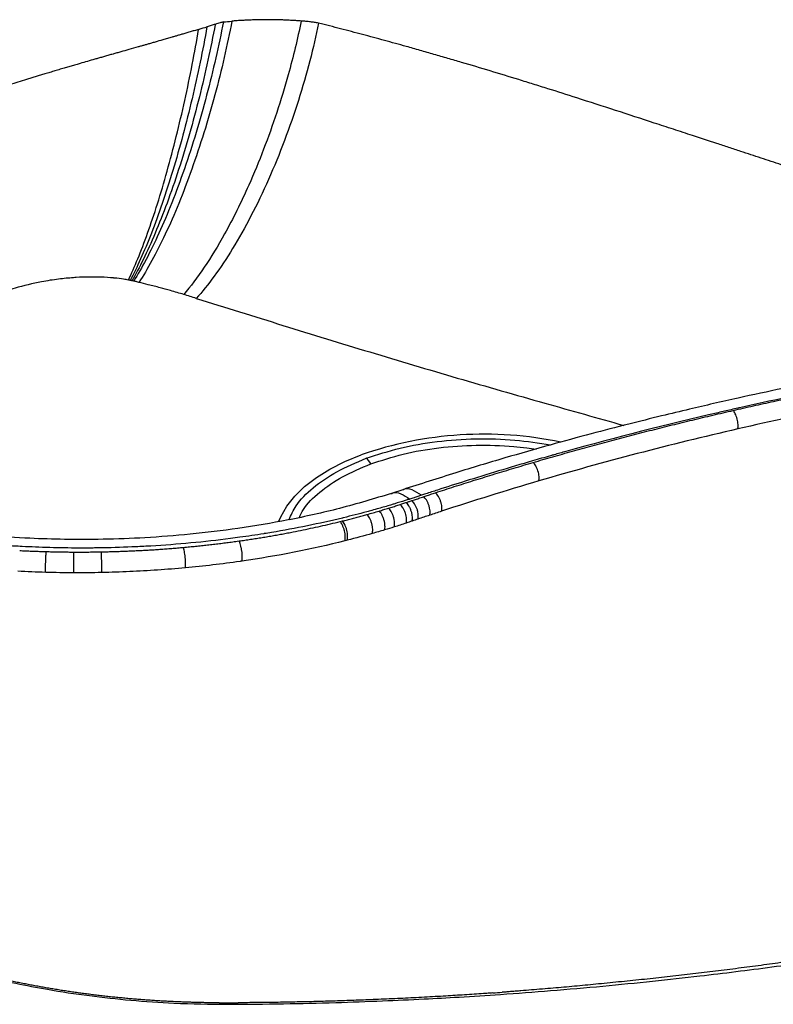
# Paper-space layout '_Trimetrisch' of a CAD drawing. Units: millimetres. Extents: x -193 to 187, y -65 to 204.
# Drawn here: x -78 to 49, y -65 to 99 of the extents above; entities that cross this region are included whole.
import ezdxf

# ---------------------------------------------------------------- set-up
doc = ezdxf.new("R2010")
doc.units = ezdxf.units.MM

psp = doc.layouts.new('_Trimetrisch')

# ---------------------------------------------------------------- linework, layer by layer
at = {"color": 7, "linetype": 'Continuous', "lineweight": 25}
for p, q in [((-13.49, 20.82), (-15.37, 20.2)), ((-9.99, 19.65), (-9.57, 19.79)), ((-8.01, 20.31), (-7.61, 20.44)), ((-13.9, 18.35), (-13.47, 18.49)), ((-13.47, 18.49), (-12.94, 18.67)), ((-11.97, 18.99), (-11.52, 19.14)), ((-15.86, 17.73), (-15.45, 17.86)), ((-23.95, 15.5), (-23.57, 15.59)), ((-41.18, 12.2), (-40.86, 12.25)), ((-59.31, 10.57), (-59.06, 10.58))]:
    psp.add_line(p, q, dxfattribs=at)
at = {"color": 7, "linetype": 'Continuous', "lineweight": 25, "flags": 128}
for points in [[(-34.19, 15.55), (-33.87, 16.31), (-32.87, 18.06), (-31.54, 19.74), (-29.89, 21.34), (-27.93, 22.85), (-25.68, 24.25), (-23.17, 25.53), (-20.42, 26.67)], [(1.59, -63.36), (1.99, -63.33), (2.38, -63.3)], [(2.38, -63.3), (2.77, -63.28), (3.16, -63.25)]]:
    psp.add_lwpolyline(points, dxfattribs=at)
at = {"color": 7, "linetype": 'Continuous', "lineweight": 25}
psp.add_arc((0.1, -32.66), 62.77, 78.1818, 109.0796, dxfattribs=at)
for points, knots in [([(-43.49, 99.08), (-43.87, 97.12), (-44.29, 95.1), (-45.23, 90.99), (-45.74, 88.9), (-46.84, 84.71), (-47.43, 82.62), (-48.68, 78.49), (-49.34, 76.46), (-50.7, 72.53), (-51.4, 70.64), (-52.83, 67.03), (-53.55, 65.32), (-55, 62.15), (-55.72, 60.68), (-57.13, 58), (-57.83, 56.79), (-58.5, 55.72)], [0, 0, 0, 0, 0.125, 0.125, 0.25, 0.25, 0.375, 0.375, 0.5, 0.5, 0.625, 0.625, 0.75, 0.75, 0.875, 0.875, 1, 1, 1, 1]), ([(-42.06, 99.21), (-42.44, 97.23), (-42.87, 95.2), (-43.83, 91.06), (-44.35, 88.96), (-45.49, 84.74), (-46.1, 82.63), (-47.4, 78.46), (-48.08, 76.41), (-49.49, 72.45), (-50.22, 70.53), (-51.7, 66.9), (-52.46, 65.17), (-53.96, 61.97), (-54.71, 60.49), (-56.19, 57.8), (-56.91, 56.58), (-57.62, 55.51)], [0, 0, 0, 0, 0.125, 0.125, 0.25, 0.25, 0.375, 0.375, 0.5, 0.5, 0.625, 0.625, 0.75, 0.75, 0.875, 0.875, 1, 1, 1, 1]), ([(-30.48, 99.22), (-31.08, 96.27), (-32.82, 89.05), (-35.92, 79.66), (-39.62, 70.71), (-44.07, 61.76), (-47.85, 56.14), (-50.13, 53.48)], [0, 0, 0, 0, 0.171052, 0.409202, 0.530294, 0.710948, 1, 1, 1, 1]), ([(-27.56, 98.87), (-27.97, 96.84), (-28.46, 94.72), (-29.59, 90.38), (-30.23, 88.16), (-31.65, 83.69), (-32.43, 81.45), (-34.11, 77.01), (-35, 74.82), (-36.88, 70.59), (-37.87, 68.55), (-39.88, 64.68), (-40.91, 62.86), (-42.97, 59.49), (-44, 57.94), (-46.04, 55.15), (-47.04, 53.91), (-48.02, 52.83)], [0, 0, 0, 0, 0.125, 0.125, 0.25, 0.25, 0.375, 0.375, 0.5, 0.5, 0.625, 0.625, 0.75, 0.75, 0.875, 0.875, 1, 1, 1, 1]), ([(-43.49, 99.08), (-43.58, 99.05), (-43.77, 99), (-44.07, 98.92), (-44.44, 98.81), (-44.71, 98.72), (-44.86, 98.67)], [0, 0, 0, 0, 0.1893732, 0.4081223, 0.6671442, 1, 1, 1, 1]), ([(-39.18, 99.38), (-39.42, 99.37), (-39.9, 99.35), (-40.62, 99.31), (-41.34, 99.26), (-41.82, 99.22), (-42.06, 99.21)], [0, 0, 0, 0, 0.249105, 0.498361, 0.748439, 1, 1, 1, 1]), ([(-36.29, 99.45), (-36.53, 99.45), (-37.01, 99.44), (-37.73, 99.43), (-38.45, 99.41), (-38.94, 99.39), (-39.18, 99.38)], [0, 0, 0, 0, 0.248282, 0.497356, 0.747755, 1, 1, 1, 1]), ([(-33.39, 99.39), (-33.63, 99.4), (-34.11, 99.42), (-34.83, 99.43), (-35.56, 99.45), (-36.05, 99.45), (-36.29, 99.45)], [0, 0, 0, 0, 0.249585, 0.499127, 0.749107, 1, 1, 1, 1]), ([(-30.48, 99.22), (-30.72, 99.24), (-31.2, 99.28), (-31.92, 99.32), (-32.65, 99.36), (-33.14, 99.38), (-33.39, 99.39)], [0, 0, 0, 0, 0.24573, 0.494093, 0.74541, 1, 1, 1, 1]), ([(-27.56, 98.87), (-27.67, 98.89), (-27.89, 98.93), (-28.34, 99.01), (-28.8, 99.07), (-29.29, 99.13), (-29.67, 99.16), (-30.07, 99.2), (-30.34, 99.21), (-30.48, 99.22)], [0, 0, 0, 0, 0.111239, 0.225634, 0.465443, 0.592084, 0.724017, 0.858479, 1, 1, 1, 1]), ([(-3.62, 92.3), (-4.39, 92.53), (-5.93, 92.98), (-8.25, 93.65), (-10.57, 94.31), (-13.33, 95.09), (-16.54, 95.98), (-20.21, 96.97), (-23.88, 97.93), (-26.33, 98.56), (-27.56, 98.87)], [0, 0, 0, 0, 0.09728, 0.194507, 0.291686, 0.388821, 0.541724, 0.694543, 0.847297, 1, 1, 1, 1]), ([(-59.37, 55.9), (-58.86, 56.96), (-58.34, 58.15), (-57.27, 60.77), (-56.72, 62.2), (-55.62, 65.28), (-55.07, 66.93), (-53.97, 70.4), (-53.43, 72.22), (-52.37, 75.99), (-51.86, 77.94), (-50.87, 81.91), (-50.4, 83.92), (-49.51, 87.95), (-49.09, 89.97), (-48.31, 93.95), (-47.96, 95.91), (-47.63, 97.83)], [0, 0, 0, 0, 0.125, 0.125, 0.25, 0.25, 0.375, 0.375, 0.5, 0.5, 0.625, 0.625, 0.75, 0.75, 0.875, 0.875, 1, 1, 1, 1]), ([(-46.24, 98.25), (-46.59, 96.32), (-46.97, 94.33), (-47.8, 90.31), (-48.25, 88.27), (-49.21, 84.19), (-49.72, 82.15), (-50.8, 78.13), (-51.36, 76.15), (-52.52, 72.33), (-53.11, 70.48), (-54.32, 66.97), (-54.92, 65.3), (-56.14, 62.19), (-56.74, 60.74), (-57.93, 58.1), (-58.51, 56.91), (-59.07, 55.84)], [0, 0, 0, 0, 0.125, 0.125, 0.25, 0.25, 0.375, 0.375, 0.5, 0.5, 0.625, 0.625, 0.75, 0.75, 0.875, 0.875, 1, 1, 1, 1]), ([(-44.86, 98.67), (-45.22, 96.72), (-45.63, 94.72), (-46.51, 90.65), (-46.99, 88.59), (-48.03, 84.45), (-48.58, 82.39), (-49.74, 78.32), (-50.35, 76.31), (-51.61, 72.44), (-52.26, 70.56), (-53.57, 67), (-54.24, 65.31), (-55.57, 62.17), (-56.23, 60.71), (-57.53, 58.05), (-58.17, 56.85), (-58.79, 55.78)], [0, 0, 0, 0, 0.125, 0.125, 0.25, 0.25, 0.375, 0.375, 0.5, 0.5, 0.625, 0.625, 0.75, 0.75, 0.875, 0.875, 1, 1, 1, 1]), ([(-47.63, 97.83), (-47.88, 97.76), (-48.35, 97.61), (-49.07, 97.4), (-49.76, 97.2), (-50.22, 97.06), (-50.44, 97)], [0, 0, 0, 0, 0.260986, 0.51364, 0.759573, 1, 1, 1, 1]), ([(-44.86, 98.67), (-44.97, 98.63), (-45.19, 98.57), (-45.53, 98.47), (-45.88, 98.36), (-46.12, 98.28), (-46.24, 98.25)], [0, 0, 0, 0, 0.234965, 0.482515, 0.739311, 1, 1, 1, 1]), ([(-50.44, 97), (-50.63, 96.94), (-51, 96.84), (-51.55, 96.68), (-52.17, 96.49), (-52.86, 96.29), (-53.8, 96.02), (-54.7, 95.77), (-55.54, 95.52), (-55.96, 95.41), (-56.16, 95.35)], [0, 0, 0, 0, 0.098681, 0.19485, 0.288785, 0.426051, 0.559507, 0.78359, 0.892644, 1, 1, 1, 1]), ([(-56.16, 95.35), (-56.34, 95.29), (-56.7, 95.19), (-57.24, 95.04), (-58.1, 94.79), (-59.24, 94.47), (-60.42, 94.14), (-61.3, 93.88), (-61.74, 93.76), (-61.96, 93.7)], [0, 0, 0, 0, 0.094173, 0.186516, 0.277215, 0.541003, 0.7737, 0.88755, 1, 1, 1, 1]), ([(-61.96, 93.7), (-62.2, 93.63), (-62.67, 93.5), (-63.37, 93.3), (-64.04, 93.1), (-64.69, 92.92), (-65.52, 92.68), (-66.55, 92.39), (-67.37, 92.15), (-67.78, 92.03)], [0, 0, 0, 0, 0.122074, 0.241908, 0.359786, 0.468148, 0.575231, 0.789349, 1, 1, 1, 1]), ([(43.08, 77.41), (42.41, 77.63), (41.07, 78.07), (38.38, 78.96), (35.3, 79.97), (31.82, 81.11), (27.53, 82.52), (22.14, 84.28), (16.2, 86.19), (11.61, 87.65), (8.37, 88.66), (5.16, 89.66), (1.17, 90.88), (-2.02, 91.83), (-3.62, 92.3)], [0, 0, 0, 0, 0.043603, 0.087199, 0.174362, 0.243431, 0.312462, 0.451579, 0.590479, 0.694058, 0.745799, 0.797511, 0.898806, 1, 1, 1, 1]), ([(-67.78, 92.03), (-68.05, 91.95), (-68.58, 91.8), (-69.37, 91.56), (-70.18, 91.33), (-71.02, 91.08), (-71.88, 90.82), (-72.72, 90.57), (-73.29, 90.4), (-73.56, 90.32)], [0, 0, 0, 0, 0.137975, 0.273938, 0.408127, 0.55844, 0.70703, 0.854144, 1, 1, 1, 1]), ([(-73.56, 90.32), (-73.81, 90.24), (-74.29, 90.1), (-75.01, 89.88), (-75.72, 89.66), (-76.67, 89.36), (-77.86, 88.99), (-78.8, 88.69), (-79.27, 88.54)], [0, 0, 0, 0, 0.126719, 0.251888, 0.375718, 0.498401, 0.750642, 1, 1, 1, 1]), ([(170.82, 79.98), (170.31, 79.16), (169.37, 77.65), (167.67, 75.46), (166.04, 73.61), (164.41, 71.97), (162.81, 70.49), (161.15, 69.07), (158.55, 67), (154.71, 64.32), (149.21, 61.07), (143.49, 58.22), (137.83, 55.8), (132.52, 53.82), (127.17, 52.07), (122.06, 50.62), (117.47, 49.46), (113.19, 48.51), (108.74, 47.63), (103.05, 46.65), (95.71, 45.69), (86.82, 44.39), (77.3, 42.88), (67.72, 41.21), (58.7, 39.51), (50.37, 37.83), (43.74, 36.4), (38.55, 35.23), (34.28, 34.24), (29.54, 33.1), (24.05, 31.73), (17.83, 30.12), (10.91, 28.24), (3.34, 26.07), (-4.9, 23.59), (-10.54, 21.77), (-13.49, 20.82)], [0, 0, 0, 0, 0.028299, 0.052369, 0.072168, 0.087763, 0.102178, 0.11688, 0.131872, 0.168054, 0.206136, 0.245971, 0.275668, 0.304811, 0.333369, 0.359441, 0.381803, 0.400562, 0.420485, 0.444033, 0.478697, 0.519063, 0.564461, 0.608288, 0.650693, 0.689509, 0.724734, 0.744146, 0.763133, 0.7856, 0.812018, 0.842387, 0.876056, 0.913541, 0.954859, 1, 1, 1, 1]), ([(65.59, 69.92), (64.86, 70.17), (63.38, 70.68), (61.17, 71.43), (58.95, 72.17), (56.32, 73.05), (53.29, 74.05), (49.88, 75.18), (46.47, 76.3), (44.21, 77.04), (43.08, 77.41)], [0, 0, 0, 0, 0.098986, 0.197956, 0.296911, 0.395855, 0.548219, 0.700568, 0.850293, 1, 1, 1, 1]), ([(-59.37, 55.9), (-59.63, 55.95), (-60.34, 56.07), (-61.23, 56.18), (-62.49, 56.3), (-63.86, 56.39), (-65.98, 56.41), (-67.54, 56.36), (-69.24, 56.24), (-71.18, 56.06), (-74.49, 55.54), (-77.89, 54.72), (-81.94, 53.34), (-85.09, 51.85), (-87.11, 50.53), (-88.26, 49.69), (-88.81, 49.24), (-89.3, 48.8), (-89.37, 48.75), (-89.42, 48.7), (-89.65, 48.48), (-89.91, 48.24), (-90.18, 47.96), (-91.19, 46.95), (-93.17, 44.72), (-95.04, 41.86), (-95.91, 39.97), (-96.17, 39.3), (-96.21, 39.19), (-96.27, 39.03), (-96.32, 38.88), (-96.37, 38.75)], [0, 0, 0, 0, 0.024998, 0.066196, 0.069181, 0.119372, 0.160539, 0.204457, 0.214, 0.262834, 0.319183, 0.409013, 0.467173, 0.580577, 0.63422, 0.63854, 0.686023, 0.688187, 0.690446, 0.692757, 0.695086, 0.716564, 0.71832, 0.720088, 0.81182, 0.924588, 0.978372, 0.984233, 0.986238, 0.988273, 1, 1, 1, 1]), ([(-59.07, 55.84), (-59.12, 55.85), (-59.22, 55.87), (-59.33, 55.89), (-59.37, 55.9)], [0, 0, 0, 0, 0.523416, 1, 1, 1, 1]), ([(-58.79, 55.78), (-58.83, 55.79), (-58.93, 55.81), (-59.02, 55.83), (-59.07, 55.84)], [0, 0, 0, 0, 0.50845, 1, 1, 1, 1]), ([(-58.5, 55.72), (-58.55, 55.73), (-58.65, 55.75), (-58.74, 55.77), (-58.79, 55.78)], [0, 0, 0, 0, 0.546447, 1, 1, 1, 1]), ([(-57.62, 55.51), (-57.74, 55.54), (-58.03, 55.61), (-58.33, 55.68), (-58.5, 55.72)], [0, 0, 0, 0, 0.406642, 1, 1, 1, 1]), ([(-50.13, 53.48), (-50.87, 53.7), (-52.18, 54.08), (-54.17, 54.63), (-55.91, 55.09), (-57.1, 55.38), (-57.62, 55.51)], [0, 0, 0, 0, 0.295503, 0.523097, 0.790948, 1, 1, 1, 1]), ([(-15.37, 20.2), (-18.23, 19.33), (-23.79, 17.65), (-32.44, 15.73), (-40.82, 14.3), (-48.84, 13.34), (-56.4, 12.75), (-63.42, 12.49), (-69.86, 12.48), (-76.22, 12.67), (-82.32, 13.07), (-87.97, 13.64), (-92.72, 14.26), (-97.1, 14.94), (-101.63, 15.78), (-106.33, 16.79), (-111.11, 17.99), (-115.91, 19.37), (-120.85, 21), (-125.55, 22.8), (-129.62, 24.57), (-132.79, 26.1), (-134.96, 27.24), (-136.54, 28.12), (-137.95, 28.94), (-139.66, 29.98), (-141.67, 31.3), (-144.49, 33.3), (-147.74, 35.97), (-150.7, 38.91), (-152.05, 40.68), (-152.63, 41.45)], [0, 0, 0, 0, 0.0599363, 0.1162907, 0.1690197, 0.2181721, 0.2637024, 0.3056433, 0.3439854, 0.3787266, 0.4194487, 0.4537858, 0.4817451, 0.5070778, 0.5359049, 0.5683006, 0.5988976, 0.6320935, 0.6678763, 0.7057365, 0.7390546, 0.7657835, 0.785945, 0.7964285, 0.8089092, 0.8252317, 0.8453895, 0.8693744, 0.9142226, 0.9625404, 1, 1, 1, 1]), ([(41.82, 34.08), (42.38, 34.21), (43.51, 34.47), (45.19, 34.85), (46.89, 35.22), (48.58, 35.59), (50.28, 35.96), (51.99, 36.32), (53.69, 36.68), (55.4, 37.03), (57.12, 37.38), (58.26, 37.61), (58.84, 37.73)], [0, 0, 0, 0, 0.099995, 0.199984, 0.299971, 0.399957, 0.499946, 0.599939, 0.699938, 0.799947, 0.899966, 1, 1, 1, 1]), ([(58.69, 37.87), (53.38, 36.82), (48.01, 35.68), (42.7, 34.48), (42.6, 34.46)], [0.67337455, 0.67337455, 0.67337455, 0.67337455, 0.74543173, 0.74672221, 0.74672221, 0.74672221, 0.74672221]), ([(8.35, 25.38), (8.89, 25.54), (9.98, 25.86), (11.62, 26.33), (13.26, 26.79), (14.9, 27.26), (16.56, 27.71), (18.21, 28.17), (19.87, 28.62), (21.53, 29.06), (23.2, 29.51), (25.43, 30.09), (28.23, 30.81), (31.6, 31.65), (34.99, 32.48), (38.4, 33.29), (40.68, 33.82), (41.82, 34.08)], [0, 0, 0, 0, 0.049996, 0.099989, 0.149981, 0.199974, 0.249968, 0.299964, 0.349965, 0.39997, 0.449982, 0.500001, 0.600012, 0.700008, 0.799999, 0.899993, 1, 1, 1, 1]), ([(41.48, 34.21), (40.75, 34.04), (31.38, 31.89), (21.48, 29.38), (12.49, 26.85), (11.81, 26.66)], [0.7518835, 0.7518835, 0.7518835, 0.7518835, 0.7619524, 0.8816807, 0.8913628, 0.8913628, 0.8913628, 0.8913628]), ([(42.6, 30.99), (42.63, 31.17), (42.64, 31.42), (42.6, 31.99), (42.55, 32.33), (42.39, 32.97), (42.28, 33.28), (42.05, 33.77), (41.93, 33.96), (41.82, 34.08)], [0, 0, 0, 0, 0.25, 0.25, 0.5, 0.5, 0.75, 0.75, 1, 1, 1, 1]), ([(11.81, 26.66), (11.63, 26.61), (10.44, 26.27), (9.25, 25.93), (8.25, 25.64)], [0.89136285, 0.89136285, 0.89136285, 0.89136285, 0.894057, 0.9085382, 0.9085382, 0.9085382, 0.9085382]), ([(-7.61, 20.44), (-7.08, 20.61), (-6.04, 20.95), (-4.46, 21.46), (-2.87, 21.96), (-1.28, 22.46), (0.31, 22.96), (1.91, 23.45), (3.51, 23.94), (5.12, 24.42), (6.73, 24.9), (7.81, 25.22), (8.35, 25.38)], [0, 0, 0, 0, 0.099992, 0.19998, 0.299966, 0.399951, 0.499939, 0.599932, 0.699932, 0.799942, 0.899964, 1, 1, 1, 1]), ([(9.29, 22.29), (9.33, 22.48), (9.35, 22.72), (9.31, 23.3), (9.24, 23.63), (9.05, 24.28), (8.91, 24.59), (8.63, 25.08), (8.48, 25.26), (8.35, 25.38)], [0, 0, 0, 0, 0.25, 0.25, 0.5, 0.5, 0.75, 0.75, 1, 1, 1, 1]), ([(-10.36, 19.89), (-10.56, 19.82), (-10.97, 19.69), (-11.38, 19.55), (-11.58, 19.49)], [0, 0, 0, 0, 0.489548, 1, 1, 1, 1]), ([(-9.57, 19.79), (-9.31, 19.88), (-8.79, 20.05), (-8.27, 20.22), (-8.01, 20.31)], [0, 0, 0, 0, 0.496426, 1, 1, 1, 1]), ([(-6.99, 17.22), (-6.95, 17.4), (-6.92, 17.64), (-6.95, 18.08), (-6.97, 18.23), (-7.04, 18.56), (-7.08, 18.72), (-7.19, 19.05), (-7.25, 19.21), (-7.39, 19.5), (-7.47, 19.64), (-7.7, 20.01), (-7.86, 20.19), (-8.01, 20.31)], [0, 0, 0, 0, 0.25, 0.25, 0.375, 0.375, 0.5, 0.5, 0.625, 0.625, 0.75, 0.75, 1, 1, 1, 1]), ([(-14.39, 18.6), (-14.57, 18.54), (-14.94, 18.42), (-15.32, 18.31), (-15.5, 18.26)], [0, 0, 0, 0, 0.500457, 1, 1, 1, 1]), ([(-15.45, 17.86), (-15.19, 17.94), (-14.67, 18.1), (-14.16, 18.27), (-13.9, 18.35)], [0, 0, 0, 0, 0.498644, 1, 1, 1, 1]), ([(-13.53, 18.86), (-13.68, 18.82), (-13.96, 18.73), (-14.24, 18.64), (-14.39, 18.6)], [0, 0, 0, 0, 0.500726, 1, 1, 1, 1]), ([(-12.9, 15.24), (-12.85, 15.42), (-12.83, 15.66), (-12.86, 16.09), (-12.88, 16.25), (-12.94, 16.58), (-12.98, 16.74), (-13.09, 17.07), (-13.15, 17.23), (-13.29, 17.54), (-13.36, 17.68), (-13.6, 18.05), (-13.76, 18.23), (-13.9, 18.35)], [0, 0, 0, 0, 0.25, 0.25, 0.375, 0.375, 0.5, 0.5, 0.625, 0.625, 0.75, 0.75, 1, 1, 1, 1]), ([(-12.29, 19.25), (-12.5, 19.19), (-12.91, 19.06), (-13.33, 18.92), (-13.53, 18.86)], [0, 0, 0, 0, 0.500838, 1, 1, 1, 1]), ([(-12.94, 18.67), (-12.78, 18.72), (-12.46, 18.83), (-12.14, 18.93), (-11.97, 18.99)], [0, 0, 0, 0, 0.484268, 1, 1, 1, 1]), ([(-11.91, 15.57), (-11.86, 15.75), (-11.84, 15.99), (-11.87, 16.43), (-11.89, 16.58), (-11.95, 16.91), (-12, 17.07), (-12.11, 17.4), (-12.17, 17.56), (-12.31, 17.86), (-12.39, 18), (-12.62, 18.37), (-12.79, 18.55), (-12.94, 18.67)], [0, 0, 0, 0, 0.25, 0.25, 0.375, 0.375, 0.5, 0.5, 0.625, 0.625, 0.75, 0.75, 1, 1, 1, 1]), ([(-11.58, 19.49), (-11.71, 19.45), (-11.94, 19.37), (-12.18, 19.29), (-12.29, 19.25)], [0, 0, 0, 0, 0.525841, 1, 1, 1, 1]), ([(-10.93, 15.9), (-10.88, 16.08), (-10.86, 16.33), (-10.89, 16.76), (-10.91, 16.92), (-10.98, 17.24), (-11.02, 17.41), (-11.13, 17.73), (-11.2, 17.89), (-11.34, 18.19), (-11.42, 18.33), (-11.65, 18.69), (-11.82, 18.87), (-11.97, 18.99)], [0, 0, 0, 0, 0.25, 0.25, 0.375, 0.375, 0.5, 0.5, 0.625, 0.625, 0.75, 0.75, 1, 1, 1, 1]), ([(-11.52, 19.14), (-11.28, 19.22), (-10.77, 19.39), (-10.26, 19.56), (-9.99, 19.65)], [0, 0, 0, 0, 0.471927, 1, 1, 1, 1]), ([(-8.97, 16.56), (-8.92, 16.75), (-8.89, 16.99), (-8.93, 17.42), (-8.95, 17.58), (-9.01, 17.9), (-9.06, 18.07), (-9.16, 18.39), (-9.23, 18.55), (-9.37, 18.85), (-9.45, 18.99), (-9.68, 19.35), (-9.85, 19.53), (-9.99, 19.65)], [0, 0, 0, 0, 0.25, 0.25, 0.375, 0.375, 0.5, 0.5, 0.625, 0.625, 0.75, 0.75, 1, 1, 1, 1]), ([(-19.5, 17.12), (-20.79, 16.78), (-22.15, 16.43), (-23.52, 16.1), (-23.58, 16.08)], [0.03891769, 0.03891769, 0.03891769, 0.03891769, 0.059368, 0.06029548, 0.06029548, 0.06029548, 0.06029548]), ([(-23.57, 15.59), (-23.29, 15.66), (-22.74, 15.8), (-21.91, 16.01), (-21.09, 16.23), (-20.27, 16.45), (-19.73, 16.6), (-19.46, 16.68)], [0, 0, 0, 0, 0.200037, 0.400039, 0.600022, 0.800004, 1, 1, 1, 1]), ([(-19.46, 16.68), (-19.12, 16.77), (-18.44, 16.96), (-17.77, 17.16), (-17.44, 17.26)], [0, 0, 0, 0, 0.500054, 1, 1, 1, 1]), ([(-18.57, 13.49), (-18.52, 13.67), (-18.49, 13.91), (-18.51, 14.35), (-18.53, 14.51), (-18.58, 14.84), (-18.62, 15.01), (-18.72, 15.35), (-18.77, 15.52), (-18.9, 15.83), (-18.97, 15.97), (-19.18, 16.36), (-19.33, 16.55), (-19.46, 16.68)], [0, 0, 0, 0, 0.25, 0.25, 0.375, 0.375, 0.5, 0.5, 0.625, 0.625, 0.75, 0.75, 1, 1, 1, 1]), ([(-17.44, 17.26), (-17.17, 17.33), (-16.65, 17.49), (-16.12, 17.65), (-15.86, 17.73)], [0, 0, 0, 0, 0.5000463, 1, 1, 1, 1]), ([(-16.51, 14.1), (-16.46, 14.27), (-16.43, 14.51), (-16.46, 14.95), (-16.47, 15.11), (-16.53, 15.44), (-16.57, 15.61), (-16.67, 15.95), (-16.73, 16.11), (-16.86, 16.42), (-16.93, 16.56), (-17.15, 16.95), (-17.3, 17.13), (-17.44, 17.26)], [0, 0, 0, 0, 0.25, 0.25, 0.375, 0.375, 0.5, 0.5, 0.625, 0.625, 0.75, 0.75, 1, 1, 1, 1]), ([(-14.9, 14.59), (-14.85, 14.77), (-14.83, 15.01), (-14.85, 15.45), (-14.87, 15.61), (-14.93, 15.93), (-14.97, 16.1), (-15.07, 16.44), (-15.13, 16.6), (-15.27, 16.91), (-15.34, 17.05), (-15.57, 17.42), (-15.72, 17.61), (-15.86, 17.73)], [0, 0, 0, 0, 0.25, 0.25, 0.375, 0.375, 0.5, 0.5, 0.625, 0.625, 0.75, 0.75, 1, 1, 1, 1]), ([(-40.86, 12.25), (-40.54, 12.29), (-39.89, 12.39), (-38.93, 12.53), (-37.97, 12.68), (-37.01, 12.83), (-36.05, 12.99), (-35.1, 13.16), (-34.15, 13.32), (-33.21, 13.5), (-32.01, 13.72), (-30.58, 14.01), (-28.9, 14.36), (-27.24, 14.72), (-25.59, 15.1), (-24.5, 15.36), (-23.95, 15.5)], [0, 0, 0, 0, 0.05557, 0.111124, 0.166667, 0.222205, 0.277742, 0.333285, 0.388839, 0.44441, 0.500002, 0.600103, 0.700122, 0.800089, 0.900038, 1, 1, 1, 1]), ([(-23.58, 16.08), (-27.43, 15.15), (-31.79, 14.27), (-36.25, 13.53), (-36.66, 13.47)], [0.06029548, 0.06029548, 0.06029548, 0.06029548, 0.1201056, 0.12617466, 0.12617466, 0.12617466, 0.12617466]), ([(-23.16, 12.26), (-23.11, 12.43), (-23.08, 12.67), (-23.1, 13.11), (-23.11, 13.27), (-23.16, 13.61), (-23.19, 13.78), (-23.28, 14.13), (-23.33, 14.3), (-23.44, 14.62), (-23.51, 14.77), (-23.7, 15.17), (-23.83, 15.37), (-23.95, 15.5)], [0, 0, 0, 0, 0.25, 0.25, 0.375, 0.375, 0.5, 0.5, 0.625, 0.625, 0.75, 0.75, 1, 1, 1, 1]), ([(-22.76, 12.36), (-22.72, 12.53), (-22.69, 12.77), (-22.7, 13.21), (-22.72, 13.37), (-22.77, 13.71), (-22.8, 13.88), (-22.89, 14.23), (-22.94, 14.4), (-23.05, 14.72), (-23.12, 14.87), (-23.31, 15.27), (-23.45, 15.46), (-23.57, 15.59)], [0, 0, 0, 0, 0.25, 0.25, 0.375, 0.375, 0.5, 0.5, 0.625, 0.625, 0.75, 0.75, 1, 1, 1, 1]), ([(-36.66, 13.47), (-36.69, 13.46), (-38.04, 13.24), (-39.4, 13.04), (-40.74, 12.86)], [0.12617466, 0.12617466, 0.12617466, 0.12617466, 0.12656323, 0.14613037, 0.14613037, 0.14613037, 0.14613037]), ([(-40.74, 12.86), (-41.26, 12.78), (-46.16, 12.13), (-51.16, 11.66), (-55.65, 11.4)], [0.14613037, 0.14613037, 0.14613037, 0.14613037, 0.15373343, 0.21749933, 0.21749933, 0.21749933, 0.21749933]), ([(-50.17, 11.17), (-49.83, 11.21), (-49.16, 11.27), (-48.15, 11.37), (-47.15, 11.47), (-46.15, 11.58), (-45.15, 11.69), (-44.15, 11.81), (-43.16, 11.94), (-42.17, 12.07), (-41.51, 12.16), (-41.18, 12.2)], [0, 0, 0, 0, 0.111258, 0.222452, 0.333595, 0.444697, 0.55577, 0.666826, 0.777875, 0.888929, 1, 1, 1, 1]), ([(-40.39, 8.87), (-40.35, 9.03), (-40.33, 9.25), (-40.33, 9.7), (-40.34, 9.87), (-40.36, 10.22), (-40.38, 10.4), (-40.44, 10.77), (-40.47, 10.95), (-40.54, 11.3), (-40.58, 11.46), (-40.7, 11.89), (-40.78, 12.11), (-40.86, 12.25)], [0, 0, 0, 0, 0.25, 0.25, 0.375, 0.375, 0.5, 0.5, 0.625, 0.625, 0.75, 0.75, 1, 1, 1, 1]), ([(-77.57, 10.65), (-77.28, 10.63), (-76.69, 10.6), (-75.8, 10.57), (-74.91, 10.53), (-74.02, 10.5), (-73.43, 10.48), (-73.13, 10.47)], [0, 0, 0, 0, 0.199528, 0.399276, 0.59926, 0.799496, 1, 1, 1, 1]), ([(-73.22, 6.99), (-73.23, 7.06), (-73.23, 7.15), (-73.24, 7.36), (-73.24, 7.49), (-73.24, 7.79), (-73.24, 7.96), (-73.23, 8.32), (-73.23, 8.51), (-73.22, 8.9), (-73.21, 9.1), (-73.2, 9.46), (-73.19, 9.64), (-73.17, 9.94), (-73.16, 10.08), (-73.15, 10.3), (-73.14, 10.4), (-73.13, 10.47)], [0, 0, 0, 0, 0.125, 0.125, 0.25, 0.25, 0.375, 0.375, 0.5, 0.5, 0.625, 0.625, 0.75, 0.75, 0.875, 0.875, 1, 1, 1, 1]), ([(-73.13, 10.47), (-72.82, 10.46), (-72.21, 10.45), (-71.29, 10.43), (-70.37, 10.41), (-69.44, 10.4), (-68.83, 10.4), (-68.52, 10.4)], [0, 0, 0, 0, 0.1999709, 0.3999399, 0.5999234, 0.7999379, 1, 1, 1, 1]), ([(-68.54, 6.92), (-68.54, 6.99), (-68.54, 7.08), (-68.54, 7.3), (-68.54, 7.42), (-68.54, 7.72), (-68.54, 7.89), (-68.54, 8.25), (-68.54, 8.44), (-68.54, 8.83), (-68.54, 9.02), (-68.53, 9.39), (-68.53, 9.56), (-68.53, 9.87), (-68.53, 10), (-68.52, 10.23), (-68.52, 10.32), (-68.52, 10.4)], [0, 0, 0, 0, 0.125, 0.125, 0.25, 0.25, 0.375, 0.375, 0.5, 0.5, 0.625, 0.625, 0.75, 0.75, 0.875, 0.875, 1, 1, 1, 1]), ([(-68.52, 10.4), (-68.21, 10.4), (-67.6, 10.39), (-66.68, 10.4), (-65.75, 10.4), (-64.83, 10.41), (-64.22, 10.42), (-63.91, 10.43)], [0, 0, 0, 0, 0.20007, 0.400088, 0.600071, 0.800037, 1, 1, 1, 1]), ([(-58.79, 11.24), (-60.65, 11.16), (-62.82, 11.1), (-64.99, 11.07), (-65.3, 11.07)], [0.23235702, 0.23235702, 0.23235702, 0.23235702, 0.25861063, 0.26302201, 0.26302201, 0.26302201, 0.26302201]), ([(-63.91, 10.43), (-63.6, 10.44), (-62.99, 10.45), (-62.07, 10.47), (-61.15, 10.5), (-60.23, 10.53), (-59.61, 10.56), (-59.31, 10.57)], [0, 0, 0, 0, 0.200197, 0.400279, 0.600263, 0.800164, 1, 1, 1, 1]), ([(-63.85, 6.96), (-63.85, 7.03), (-63.84, 7.12), (-63.84, 7.34), (-63.84, 7.47), (-63.84, 7.77), (-63.84, 7.93), (-63.84, 8.29), (-63.84, 8.49), (-63.85, 8.87), (-63.86, 9.06), (-63.87, 9.43), (-63.87, 9.6), (-63.88, 9.9), (-63.89, 10.04), (-63.9, 10.26), (-63.91, 10.36), (-63.91, 10.43)], [0, 0, 0, 0, 0.125, 0.125, 0.25, 0.25, 0.375, 0.375, 0.5, 0.5, 0.625, 0.625, 0.75, 0.75, 0.875, 0.875, 1, 1, 1, 1]), ([(-59.06, 10.58), (-58.73, 10.6), (-58.07, 10.63), (-57.08, 10.68), (-56.09, 10.73), (-55.1, 10.79), (-54.11, 10.86), (-53.12, 10.93), (-52.14, 11.01), (-51.15, 11.09), (-50.5, 11.15), (-50.17, 11.17)], [0, 0, 0, 0, 0.111127, 0.222225, 0.333305, 0.444377, 0.555452, 0.666541, 0.777655, 0.888804, 1, 1, 1, 1]), ([(-55.65, 11.4), (-55.81, 11.39), (-56.86, 11.33), (-57.9, 11.28), (-58.79, 11.24)], [0.21749933, 0.21749933, 0.21749933, 0.21749933, 0.21974487, 0.23235702, 0.23235702, 0.23235702, 0.23235702]), ([(-49.87, 7.75), (-49.85, 7.83), (-49.84, 7.92), (-49.83, 8.14), (-49.83, 8.27), (-49.82, 8.57), (-49.83, 8.73), (-49.84, 9.09), (-49.86, 9.28), (-49.89, 9.65), (-49.91, 9.84), (-49.96, 10.2), (-49.98, 10.36), (-50.04, 10.66), (-50.06, 10.79), (-50.12, 11.01), (-50.14, 11.1), (-50.17, 11.17)], [0, 0, 0, 0, 0.125, 0.125, 0.25, 0.25, 0.375, 0.375, 0.5, 0.5, 0.625, 0.625, 0.75, 0.75, 0.875, 0.875, 1, 1, 1, 1]), ([(-131.82, -32.42), (-131.65, -32.7), (-130.88, -33.93), (-129.25, -35.95), (-127.05, -38.4), (-124.74, -40.64), (-122.17, -42.87), (-119.09, -45.22), (-115.48, -47.65), (-111.6, -49.93), (-107.8, -51.91), (-104.38, -53.5), (-101.1, -54.9), (-97.61, -56.26), (-93.51, -57.7), (-88.78, -59.17), (-83.62, -60.55), (-78.3, -61.76), (-72.43, -62.88), (-66.01, -63.85), (-58.93, -64.62), (-51.19, -65.15), (-42.65, -65.3), (-33.62, -65.18), (-24.99, -64.99), (-17.15, -64.71), (-10.27, -64.4), (-3.7, -64.04), (3.37, -63.59), (11.4, -62.98), (19.89, -62.24), (28.22, -61.41), (37.65, -60.37), (48.36, -59.03), (60.56, -57.3), (70.52, -55.69), (78.31, -54.36), (83.73, -53.26), (88.72, -52.03), (92.73, -50.87), (95.69, -49.92), (98.12, -49.07), (100.83, -48.06), (104.19, -46.68), (107.98, -44.93), (111.64, -43.01), (114.73, -41.17), (117.14, -39.58), (119.2, -38.1), (121.42, -36.36), (124.03, -34.06), (126.83, -31.09), (128.87, -28.64), (129.71, -27.14), (129.85, -26.88)], [0, 0, 0, 0, 0.005253, 0.023475, 0.039666, 0.054087, 0.069524, 0.086731, 0.105702, 0.125182, 0.14217, 0.156538, 0.168755, 0.182335, 0.198, 0.21575, 0.234652, 0.253081, 0.271007, 0.294126, 0.3166, 0.339652, 0.368294, 0.397831, 0.425537, 0.450448, 0.472544, 0.491201, 0.51335, 0.540242, 0.568392, 0.595246, 0.620867, 0.66015, 0.700031, 0.741169, 0.759379, 0.777997, 0.796474, 0.811869, 0.821655, 0.829546, 0.839669, 0.853219, 0.870196, 0.887665, 0.902444, 0.914528, 0.924328, 0.935453, 0.952402, 0.972545, 0.995378, 1, 1, 1, 1]), ([(68.09, -55.55), (67.47, -55.65), (66.22, -55.85), (64.36, -56.15), (62.49, -56.44), (60.61, -56.73), (58.74, -57.01), (56.86, -57.29), (54.97, -57.56), (53.09, -57.83), (51.2, -58.1), (49.31, -58.36), (47.42, -58.62), (45.53, -58.87), (44.26, -59.03), (43.63, -59.12)], [0, 0, 0, 0, 0.076923, 0.153846, 0.230769, 0.307693, 0.384616, 0.461539, 0.538462, 0.615385, 0.692308, 0.769231, 0.846154, 0.923077, 1, 1, 1, 1]), ([(43.63, -59.12), (43, -59.2), (41.73, -59.36), (39.83, -59.6), (37.93, -59.83), (36.03, -60.06), (34.12, -60.28), (32.22, -60.5), (30.31, -60.72), (28.4, -60.93), (26.48, -61.14), (24.57, -61.34), (22.65, -61.53), (20.73, -61.72), (19.45, -61.85), (18.81, -61.91)], [0, 0, 0, 0, 0.076924, 0.153848, 0.230772, 0.307696, 0.384619, 0.461543, 0.538466, 0.615389, 0.692312, 0.769234, 0.846156, 0.923078, 1, 1, 1, 1]), ([(-69.22, -63.14), (-69.53, -63.09), (-70.15, -63), (-71.09, -62.85), (-72.02, -62.7), (-72.94, -62.54), (-73.87, -62.38), (-74.79, -62.21), (-75.7, -62.04), (-76.62, -61.86), (-77.53, -61.68), (-78.43, -61.5), (-79.34, -61.3), (-80.23, -61.11), (-80.83, -60.97), (-81.13, -60.9)], [0, 0, 0, 0, 0.076924, 0.153846, 0.230768, 0.307689, 0.38461, 0.46153, 0.538451, 0.615373, 0.692295, 0.769219, 0.846144, 0.923071, 1, 1, 1, 1]), ([(18.81, -61.91), (18.21, -61.97), (17.03, -62.08), (15.24, -62.25), (13.46, -62.41), (11.67, -62.56), (9.88, -62.71), (8.09, -62.86), (6.9, -62.96), (6.3, -63.01)], [0, 0, 0, 0, 0.14286, 0.285719, 0.428577, 0.571435, 0.714291, 0.857146, 1, 1, 1, 1]), ([(-56.84, -64.51), (-57.16, -64.49), (-57.8, -64.44), (-58.76, -64.36), (-59.73, -64.28), (-60.68, -64.18), (-61.64, -64.09), (-62.6, -63.99), (-63.55, -63.88), (-64.5, -63.77), (-65.45, -63.65), (-66.4, -63.53), (-67.34, -63.41), (-68.28, -63.28), (-68.91, -63.18), (-69.22, -63.14)], [0, 0, 0, 0, 0.076928, 0.153855, 0.230779, 0.307702, 0.384624, 0.461545, 0.538466, 0.615387, 0.692308, 0.769229, 0.846151, 0.923075, 1, 1, 1, 1]), ([(-6.26, -63.88), (-6.86, -63.91), (-8.06, -63.98), (-9.86, -64.08), (-11.67, -64.18), (-13.47, -64.27), (-15.27, -64.35), (-17.08, -64.43), (-18.28, -64.48), (-18.88, -64.5)], [0, 0, 0, 0, 0.142865, 0.285728, 0.428588, 0.571446, 0.7143, 0.857152, 1, 1, 1, 1]), ([(0.02, -63.47), (-0.5, -63.51), (-1.55, -63.58), (-3.12, -63.68), (-4.69, -63.78), (-5.74, -63.85), (-6.26, -63.88)], [0, 0, 0, 0, 0.250005, 0.500009, 0.750008, 1, 1, 1, 1]), ([(1.59, -63.36), (1.33, -63.38), (0.81, -63.42), (0.29, -63.46), (0.02, -63.47)], [0, 0, 0, 0, 0.499998, 1, 1, 1, 1]), ([(4.73, -63.13), (4.47, -63.15), (3.95, -63.19), (3.42, -63.23), (3.16, -63.25)], [0, 0, 0, 0, 0.500026, 1, 1, 1, 1]), ([(6.3, -63.01), (6.04, -63.03), (5.51, -63.07), (4.99, -63.11), (4.73, -63.13)], [0, 0, 0, 0, 0.500029, 1, 1, 1, 1]), ([(-50.54, -64.87), (-50.84, -64.86), (-51.44, -64.84), (-52.35, -64.79), (-53.25, -64.75), (-54.15, -64.7), (-55.04, -64.64), (-55.94, -64.58), (-56.54, -64.54), (-56.84, -64.51)], [0, 0, 0, 0, 0.142865, 0.285726, 0.428583, 0.571438, 0.714292, 0.857145, 1, 1, 1, 1]), ([(-47.38, -64.97), (-47.64, -64.96), (-48.17, -64.95), (-48.96, -64.93), (-49.75, -64.9), (-50.28, -64.88), (-50.54, -64.87)], [0, 0, 0, 0, 0.250003, 0.499989, 0.74998, 1, 1, 1, 1]), ([(-44.21, -65.01), (-44.47, -65.01), (-45, -65.01), (-45.79, -65), (-46.59, -64.99), (-47.11, -64.98), (-47.38, -64.97)], [0, 0, 0, 0, 0.249846, 0.49979, 0.749839, 1, 1, 1, 1]), ([(-44.21, -65.01), (-43.68, -65.01), (-42.63, -65.01), (-41.57, -65.01), (-41.04, -65)], [0, 0, 0, 0, 0.501349, 1, 1, 1, 1]), ([(-37.87, -64.98), (-38.4, -64.98), (-39.46, -64.99), (-40.51, -65), (-41.04, -65)], [0, 0, 0, 0, 0.499779, 1, 1, 1, 1]), ([(-34.7, -64.94), (-35.23, -64.94), (-36.29, -64.96), (-37.34, -64.97), (-37.87, -64.98)], [0, 0, 0, 0, 0.49998, 1, 1, 1, 1]), ([(-31.54, -64.88), (-32.06, -64.89), (-33.12, -64.91), (-34.18, -64.93), (-34.7, -64.94)], [0, 0, 0, 0, 0.499999, 1, 1, 1, 1]), ([(-25.21, -64.72), (-25.73, -64.74), (-26.79, -64.77), (-28.37, -64.81), (-29.95, -64.85), (-31.01, -64.87), (-31.54, -64.88)], [0, 0, 0, 0, 0.250005, 0.500004, 0.750002, 1, 1, 1, 1]), ([(-18.88, -64.5), (-19.41, -64.52), (-20.46, -64.57), (-22.04, -64.62), (-23.62, -64.67), (-24.68, -64.71), (-25.21, -64.72)], [0, 0, 0, 0, 0.2500062, 0.5000076, 0.7500053, 1, 1, 1, 1])]:
    psp.add_open_spline(points, degree=3, knots=knots, dxfattribs=at)
for points in [[(-43.49, 99.08), (-43.06, 99.11), (-42.59, 99.15), (-42.06, 99.21)], [(-47.63, 97.83), (-47.07, 98.01), (-46.63, 98.14), (-46.24, 98.25)], [(-48.02, 52.83), (-48.72, 53.05), (-49.42, 53.26), (-50.13, 53.48)], [(59.53, 34.63), (53.83, 33.49), (48.19, 32.27), (42.6, 30.99)], [(42.6, 34.46), (42.23, 34.38), (41.86, 34.29), (41.48, 34.21)], [(42.6, 30.99), (31.23, 28.38), (20.11, 25.47), (9.29, 22.29)], [(-18.83, 25.14), (-19.04, 25.54), (-19.31, 25.88), (-19.58, 26.08)], [(8.25, 25.64), (4.44, 24.54), (0.67, 23.4), (-3.06, 22.23)], [(-3.06, 22.23), (-4.61, 21.75), (-6.15, 21.26), (-7.68, 20.76)], [(9.29, 22.29), (3.78, 20.67), (-1.65, 18.98), (-6.99, 17.22)], [(-9.64, 20.13), (-9.88, 20.05), (-10.12, 19.97), (-10.36, 19.89)], [(-7.68, 20.76), (-8.33, 20.55), (-8.98, 20.34), (-9.64, 20.13)], [(-15.5, 18.26), (-16.16, 18.06), (-16.82, 17.87), (-17.49, 17.68)], [(-18.65, 17.35), (-18.93, 17.28), (-19.21, 17.2), (-19.5, 17.12)], [(-17.49, 17.68), (-17.87, 17.57), (-18.26, 17.46), (-18.65, 17.35)], [(-8.97, 16.56), (-9.62, 16.34), (-10.28, 16.12), (-10.93, 15.9)], [(-6.99, 17.22), (-7.65, 17), (-8.31, 16.78), (-8.97, 16.56)], [(-12.9, 15.24), (-13.56, 15.02), (-14.23, 14.8), (-14.9, 14.59)], [(-11.91, 15.57), (-12.24, 15.46), (-12.57, 15.35), (-12.9, 15.24)], [(-10.93, 15.9), (-11.26, 15.79), (-11.58, 15.68), (-11.91, 15.57)], [(-18.57, 13.49), (-19.95, 13.1), (-21.35, 12.72), (-22.76, 12.36)], [(-16.51, 14.1), (-17.19, 13.89), (-17.88, 13.69), (-18.57, 13.49)], [(-14.9, 14.59), (-15.43, 14.42), (-15.97, 14.26), (-16.51, 14.1)], [(-23.16, 12.26), (-28.7, 10.86), (-34.47, 9.73), (-40.39, 8.87)], [(-22.76, 12.36), (-22.9, 12.33), (-23.03, 12.29), (-23.16, 12.26)], [(-77.16, 11.32), (-78.02, 11.36), (-78.89, 11.41), (-79.75, 11.46)], [(-74.95, 11.22), (-75.69, 11.24), (-76.42, 11.28), (-77.16, 11.32)], [(-70.13, 11.08), (-71.74, 11.11), (-73.35, 11.15), (-74.95, 11.22)], [(-65.3, 11.07), (-66.91, 11.06), (-68.52, 11.06), (-70.13, 11.08)], [(-40.71, 8.83), (-43.73, 8.4), (-46.79, 8.04), (-49.87, 7.75)], [(-40.39, 8.87), (-40.5, 8.86), (-40.61, 8.84), (-40.71, 8.83)], [(-73.22, 6.99), (-74.79, 7.04), (-76.35, 7.1), (-77.9, 7.17)], [(-68.54, 6.92), (-70.1, 6.93), (-71.66, 6.95), (-73.22, 6.99)], [(-63.85, 6.96), (-65.41, 6.93), (-66.97, 6.92), (-68.54, 6.92)], [(-59.17, 7.12), (-60.72, 7.05), (-62.29, 7), (-63.85, 6.96)], [(-49.87, 7.75), (-52.95, 7.47), (-56.05, 7.25), (-59.17, 7.12)]]:
    psp.add_open_spline(points, degree=3, dxfattribs=at)
at = {"color": 1, "linetype": 'Continuous', "lineweight": 25}
for points, knots in [([(-48.02, 52.83), (-43.19, 51.32), (-33.51, 48.3), (-18.95, 43.82), (-4.32, 39.47), (9.94, 35.39), (19.12, 32.82), (23.52, 31.58)], [0, 0, 0, 0, 0.201347, 0.403303, 0.607157, 0.811928, 1, 1, 1, 1]), ([(-19.58, 26.08), (-17.74, 26.68), (-14.05, 27.9), (-7.78, 28.98), (-1.26, 29.43), (5.21, 29.27), (9.28, 28.63), (11.25, 28.32)], [0, 0, 0, 0, 0.202382, 0.404761, 0.607133, 0.809518, 1, 1, 1, 1]), ([(-18.83, 25.14), (-17.06, 25.72), (-13.51, 26.89), (-7.48, 27.92), (-1.21, 28.37), (3.76, 28.21), (7.09, 27.88), (8.33, 27.7), (8.84, 27.63)], [0, 0, 0, 0, 0.21681, 0.433612, 0.650408, 0.867201, 0.944518, 1, 1, 1, 1]), ([(-32.5, 15.8), (-32.16, 16.58), (-31.34, 18.47), (-28.59, 21.2), (-24.68, 23.94), (-21.28, 25.36), (-19.58, 26.08)], [0, 0, 0, 0, 0.19196, 0.461297, 0.730648, 1, 1, 1, 1]), ([(-30.78, 16.18), (-30.58, 16.62), (-29.89, 18.12), (-27.48, 20.45), (-23.74, 23.09), (-20.47, 24.45), (-18.83, 25.14)], [0, 0, 0, 0, 0.1217699, 0.4145073, 0.7072517, 1, 1, 1, 1]), ([(-15.35, 20.15), (-15.3, 20.18), (-14.88, 20.46), (-13.82, 20.26), (-12.8, 19.59), (-12.29, 19.25)], [0, 0, 0, 0, 0.062793, 0.5313, 1, 1, 1, 1]), ([(-10.36, 19.89), (-10.88, 20.23), (-11.91, 20.9), (-12.99, 21.09), (-13.42, 20.8), (-13.47, 20.77)], [0, 0, 0, 0, 0.470112, 0.940288, 1, 1, 1, 1])]:
    psp.add_open_spline(points, degree=3, knots=knots, dxfattribs=at)

doc.saveas('drawing.dxf')
